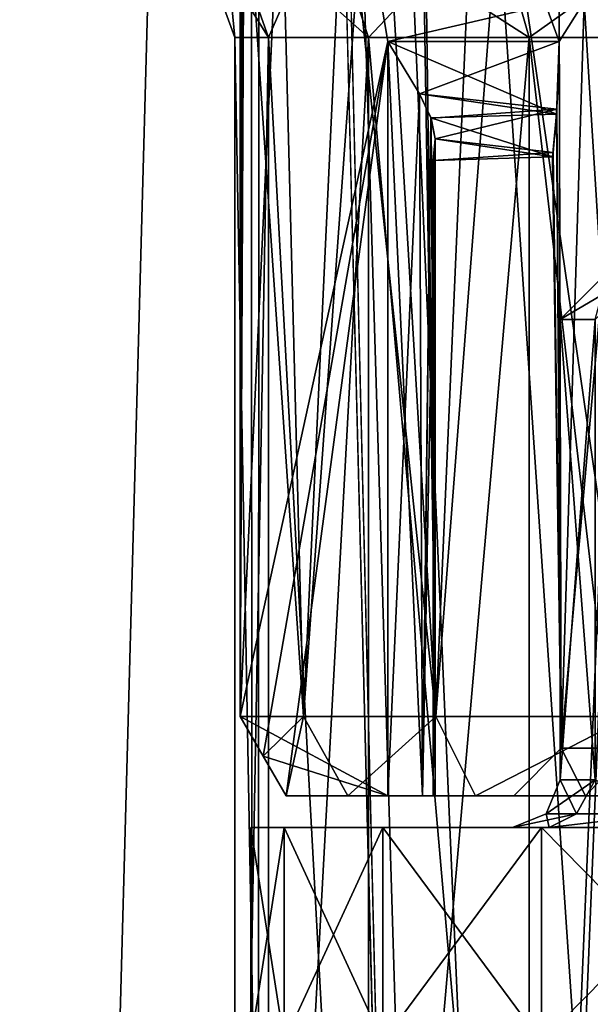
# Model space of a CAD drawing. Units: millimetres. Extents: x -25 to 88, y -1 to 268.
# Drawn here: x -10 to -6, y 83 to 90 of the extents above; entities that cross this region are included whole.
import ezdxf

# ---------------------------------------------------------------- set-up
doc = ezdxf.new("R2010")
doc.units = ezdxf.units.MM
doc.header["$LTSCALE"] = 65.185185
doc.layers.get('0').update_dxf_attribs({"linetype": 'CONTINUOUS'})

msp = doc.modelspace()

# ---------------------------------------------------------------- linework, layer by layer
at = {"linetype": 'Continuous'}
for points in [[(-11.5258, 113.4923, 22.1846), (-11.5006, -0.0077, 22.1972), (-8.4008, 113.4923, 23.5463), (-11.5258, 113.4923, 22.1846)], [(-11.5006, -0.0077, 22.1972), (-8.3724, -0.0077, 23.5559), (-8.4008, 113.4923, 23.5463), (-11.5006, -0.0077, 22.1972)], [(-8.372, -0.0077, -23.5561), (-11.5002, -0.0077, -22.1974), (-11.4775, 113.4923, -22.2096), (-8.372, -0.0077, -23.5561)], [(-8.3431, 113.4923, -23.5668), (-8.372, -0.0077, -23.5561), (-11.4775, 113.4923, -22.2096), (-8.3431, 113.4923, -23.5668)], [(-6.4512, 68.6493, 24.1533), (-5.5434, 71.104, 24.3777), (-8.4008, 113.4923, 23.5463), (-6.4512, 68.6493, 24.1533)], [(-8.4008, 113.4923, 23.5463), (-5.5434, 71.104, 24.3777), (-5.1197, 113.4923, 24.4702), (-8.4008, 113.4923, 23.5463)], [(-6.9688, 66.2827, 24.0091), (-6.4512, 68.6493, 24.1533), (-8.4008, 113.4923, 23.5463), (-6.9688, 66.2827, 24.0091)], [(-7.1393, 64.0084, 23.9589), (-6.9688, 66.2827, 24.0091), (-8.4008, 113.4923, 23.5463), (-7.1393, 64.0084, 23.9589)], [(-8.3724, -0.0077, 23.5559), (-7.1393, 64.0084, 23.9589), (-8.4008, 113.4923, 23.5463), (-8.3724, -0.0077, 23.5559)], [(-7.141, 63.9643, -23.9584), (-8.372, -0.0077, -23.5561), (-8.3431, 113.4923, -23.5668), (-7.141, 63.9643, -23.9584)], [(-5.0531, 113.4923, -24.484), (-7.141, 63.9643, -23.9584), (-8.3431, 113.4923, -23.5668), (-5.0531, 113.4923, -24.484)], [(-6.9916, 66.1732, -24.0025), (-7.141, 63.9643, -23.9584), (-5.0531, 113.4923, -24.484), (-6.9916, 66.1732, -24.0025)], [(-6.5505, 68.3365, -24.1266), (-6.9916, 66.1732, -24.0025), (-5.0531, 113.4923, -24.484), (-6.5505, 68.3365, -24.1266)], [(-5.7869, 70.5276, -24.321), (-6.5505, 68.3365, -24.1266), (-5.0531, 113.4923, -24.484), (-5.7869, 70.5276, -24.321)], [(-8.4548, 95.0424, -0.8751), (-8.441, 95.0423, -1), (-8.4668, 85.2923, -0.75), (-8.4548, 95.0424, -0.8751)], [(-8.4668, 95.0424, -0.75), (-8.4548, 95.0424, -0.8751), (-8.4668, 85.2923, -0.75), (-8.4668, 95.0424, -0.75)], [(-6.4566, 89.7923, -0.75), (-8.4668, 95.0424, -0.75), (-7.5366, 89.5423, -0.75), (-6.4566, 89.7923, -0.75)], [(-8.4668, 95.0424, -0.75), (-8.4668, 85.2923, -0.75), (-7.5366, 89.5423, -0.75), (-8.4668, 95.0424, -0.75)], [(-8.4668, 95.0423, 0.75), (-8.4668, 85.2923, 0.75), (-8.441, 90.7923, 1), (-8.4668, 95.0423, 0.75)], [(-8.441, 95.0423, -1), (-8.441, 90.7923, -1), (-8.4668, 85.2923, -0.75), (-8.441, 95.0423, -1)], [(-6.4566, 89.7923, 0.75), (-6.4566, 89.5423, 0.75), (-8.4668, 95.0423, 0.75), (-6.4566, 89.7923, 0.75)], [(-8.4668, 95.0423, 0.75), (-6.4566, 89.5423, 0.75), (-7.5366, 89.5423, 0.75), (-8.4668, 95.0423, 0.75)], [(-8.4668, 85.2923, 0.75), (-8.4668, 95.0423, 0.75), (-7.5366, 89.5423, 0.75), (-8.4668, 85.2923, 0.75)], [(-7.8101, 90.7923, -3.3545), (-7.3612, 95.0423, -4.2501), (-8.0667, 85.2923, -2.6794), (-7.8101, 90.7923, -3.3545)], [(-8.0667, 85.2923, -2.6794), (-7.3612, 95.0423, -4.2501), (-7.2329, 85.2923, -4.4648), (-8.0667, 85.2923, -2.6794)], [(-7.8101, 95.0423, 3.3545), (-7.2329, 85.2923, 4.4649), (-7.391, 95.0424, 4.198), (-7.8101, 95.0423, 3.3545)], [(-7.8101, 90.7923, 3.3545), (-7.2329, 85.2923, 4.4649), (-7.8101, 95.0423, 3.3545), (-7.8101, 90.7923, 3.3545)], [(-7.391, 95.0424, 4.198), (-7.2329, 85.2923, 4.4649), (-6.8101, 90.7923, 5.0865), (-7.391, 95.0424, 4.198)], [(-7.3612, 95.0423, -4.2501), (-6.8101, 95.0423, -5.0865), (-7.2329, 85.2923, -4.4648), (-7.3612, 95.0423, -4.2501)], [(-6.8101, 95.0423, -5.0865), (-6.8101, 90.7923, -5.0865), (-7.2329, 85.2923, -4.4648), (-6.8101, 95.0423, -5.0865)], [(-8.4668, 85.2923, 0.75), (-8.0666, 85.2923, 2.6794), (-8.441, 90.7923, 1), (-8.4668, 85.2923, 0.75)], [(-8.441, 90.7923, -1), (-8.2104, 90.7923, -2.2), (-8.4668, 85.2923, -0.75), (-8.441, 90.7923, -1)], [(-8.4668, 85.2923, -0.75), (-8.2104, 90.7923, -2.2), (-8.0667, 85.2923, -2.6794), (-8.4668, 85.2923, -0.75)], [(-8.441, 90.7923, 1), (-8.0666, 85.2923, 2.6794), (-8.2104, 90.7923, 2.2), (-8.441, 90.7923, 1)], [(-8.2104, 90.7923, 2.2), (-8.0666, 85.2923, 2.6794), (-7.8101, 90.7923, 3.3545), (-8.2104, 90.7923, 2.2)], [(-8.2104, 90.7923, -2.2), (-7.8101, 90.7923, -3.3545), (-8.0667, 85.2923, -2.6794), (-8.2104, 90.7923, -2.2)], [(-8.0666, 85.2923, 2.6794), (-7.2329, 85.2923, 4.4649), (-7.8101, 90.7923, 3.3545), (-8.0666, 85.2923, 2.6794)], [(-7.2329, 85.2923, 4.4649), (-6.0104, 85.2923, 6.0104), (-6.8101, 90.7923, 5.0865), (-7.2329, 85.2923, 4.4649)], [(-7.2329, 85.2923, -4.4648), (-6.8101, 90.7923, -5.0865), (-6.0105, 85.2923, -6.0103), (-7.2329, 85.2923, -4.4648)], [(-6.8101, 90.7923, 5.0865), (-6.0104, 85.2923, 6.0104), (-6.0104, 90.7923, 6.0104), (-6.8101, 90.7923, 5.0865)], [(-6.8101, 90.7923, -5.0865), (-6.0104, 90.7923, -6.0104), (-6.0105, 85.2923, -6.0103), (-6.8101, 90.7923, -5.0865)], [(-8.5, 89.5681), (-8.2869, 89.5681, -1.8914), (-8.8, 90.3923), (-8.5, 89.5681)], [(-8.8, 90.3923), (-8.2869, 89.5681, -1.8914), (-8.5794, 90.3923, -1.9582), (-8.8, 90.3923)], [(-8.5, 89.5681), (-8.8, 90.3923), (-8.5794, 90.3923, 1.9582), (-8.5, 89.5681)], [(-8.2869, 89.5681, -1.8914), (-7.6582, 89.5681, -3.688), (-8.5794, 90.3923, -1.9582), (-8.2869, 89.5681, -1.8914)], [(-8.5794, 90.3923, -1.9582), (-7.6582, 89.5681, -3.688), (-7.9285, 90.3923, -3.8182), (-8.5794, 90.3923, -1.9582)], [(-8.2869, 89.5681, 1.8914), (-8.5, 89.5681), (-8.5794, 90.3923, 1.9582), (-8.2869, 89.5681, 1.8914)], [(-7.9285, 90.3923, 3.8182), (-8.2869, 89.5681, 1.8914), (-8.5794, 90.3923, 1.9582), (-7.9285, 90.3923, 3.8182)], [(-7.6582, 89.5681, 3.688), (-8.2869, 89.5681, 1.8914), (-7.9285, 90.3923, 3.8182), (-7.6582, 89.5681, 3.688)], [(-7.6582, 89.5681, -3.688), (-6.6456, 89.5681, -5.2997), (-7.9285, 90.3923, -3.8182), (-7.6582, 89.5681, -3.688)], [(-7.9285, 90.3923, -3.8182), (-6.6456, 89.5681, -5.2997), (-6.8801, 90.3923, -5.4867), (-7.9285, 90.3923, -3.8182)], [(-6.8801, 90.3923, 5.4867), (-7.6582, 89.5681, 3.688), (-7.9285, 90.3923, 3.8182), (-6.8801, 90.3923, 5.4867)], [(-6.6456, 89.5681, 5.2997), (-7.6582, 89.5681, 3.688), (-6.8801, 90.3923, 5.4867), (-6.6456, 89.5681, 5.2997)], [(-6.6456, 89.5681, -5.2997), (-5.2997, 89.5681, -6.6456), (-6.8801, 90.3923, -5.4867), (-6.6456, 89.5681, -5.2997)], [(-6.8801, 90.3923, -5.4867), (-5.2997, 89.5681, -6.6456), (-5.4867, 90.3923, -6.8801), (-6.8801, 90.3923, -5.4867)], [(-5.4867, 90.3923, 6.8801), (-6.6456, 89.5681, 5.2997), (-6.8801, 90.3923, 5.4867), (-5.4867, 90.3923, 6.8801)], [(-5.2997, 89.5681, 6.6456), (-6.6456, 89.5681, 5.2997), (-5.4867, 90.3923, 6.8801), (-5.2997, 89.5681, 6.6456)], [(-6.4566, 89.5423, -0.75), (-6.4566, 89.7923, -0.75), (-7.5366, 89.5423, -0.75), (-6.4566, 89.5423, -0.75)], [(-6.4566, 89.7923, 0.75), (-6.2986, 89.7923, 1.6056), (-6.4566, 89.5423, 0.75), (-6.4566, 89.7923, 0.75)], [(-6.4566, 89.5423, 0.75), (-6.2986, 89.7923, 1.6056), (-6.4445, 85.0923, 0.8478), (-6.4566, 89.5423, 0.75)], [(-6.4566, 89.7923, -0.75), (-6.4566, 89.5423, -0.75), (-6.4445, 85.0923, -0.8478), (-6.4566, 89.7923, -0.75)], [(-6.2986, 89.7923, -1.6056), (-6.4566, 89.7923, -0.75), (-6.4445, 85.0923, -0.8478), (-6.2986, 89.7923, -1.6056)], [(-6.2986, 89.7923, 1.6056), (-6.0277, 89.7923, 2.4324), (-6.4445, 85.0923, 0.8478), (-6.2986, 89.7923, 1.6056)], [(-6.4445, 85.0923, 0.8478), (-6.0277, 89.7923, 2.4324), (-6.0059, 85.0923, 2.4857), (-6.4445, 85.0923, 0.8478)], [(-6.0059, 85.0923, -2.4857), (-6.2986, 89.7923, -1.6056), (-6.4445, 85.0923, -0.8478), (-6.0059, 85.0923, -2.4857)], [(-6.0277, 89.7923, -2.4324), (-6.2986, 89.7923, -1.6056), (-6.0059, 85.0923, -2.4857), (-6.0277, 89.7923, -2.4324)], [(-8.5, 77.9923), (-8.2869, 77.9923, -1.8914), (-8.5, 89.5681), (-8.5, 77.9923)], [(-8.5, 89.5681), (-8.2869, 77.9923, -1.8914), (-8.2869, 89.5681, -1.8914), (-8.5, 89.5681)], [(-8.2869, 77.9923, 1.8914), (-8.5, 77.9923), (-8.2869, 89.5681, 1.8914), (-8.2869, 77.9923, 1.8914)], [(-8.5, 77.9923), (-8.5, 89.5681), (-8.2869, 89.5681, 1.8914), (-8.5, 77.9923)], [(-8.4668, 85.2923, -0.75), (-8.3215, 85.0416, -0.75), (-7.5366, 89.5423, -0.75), (-8.4668, 85.2923, -0.75)], [(-7.5366, 84.7923, 0.75), (-8.4668, 85.2923, 0.75), (-7.5366, 89.5423, 0.75), (-7.5366, 84.7923, 0.75)], [(-8.3215, 85.0416, -0.75), (-8.177, 84.7923, -0.75), (-7.5366, 89.5423, -0.75), (-8.3215, 85.0416, -0.75)], [(-8.2869, 77.9923, -1.8914), (-7.6582, 77.9923, -3.688), (-8.2869, 89.5681, -1.8914), (-8.2869, 77.9923, -1.8914)], [(-8.2869, 89.5681, -1.8914), (-7.6582, 77.9923, -3.688), (-7.6582, 89.5681, -3.688), (-8.2869, 89.5681, -1.8914)], [(-7.6582, 77.9923, 3.688), (-8.2869, 77.9923, 1.8914), (-7.6582, 89.5681, 3.688), (-7.6582, 77.9923, 3.688)], [(-7.6582, 89.5681, 3.688), (-8.2869, 77.9923, 1.8914), (-8.2869, 89.5681, 1.8914), (-7.6582, 89.5681, 3.688)], [(-8.177, 84.7923, -0.75), (-7.5366, 84.7923, -0.75), (-7.5366, 89.5423, -0.75), (-8.177, 84.7923, -0.75)], [(-7.6582, 77.9923, -3.688), (-6.6456, 77.9923, -5.2997), (-7.6582, 89.5681, -3.688), (-7.6582, 77.9923, -3.688)], [(-7.6582, 89.5681, -3.688), (-6.6456, 77.9923, -5.2997), (-6.6456, 89.5681, -5.2997), (-7.6582, 89.5681, -3.688)], [(-6.6456, 77.9923, 5.2997), (-7.6582, 77.9923, 3.688), (-6.6456, 89.5681, 5.2997), (-6.6456, 77.9923, 5.2997)], [(-6.6456, 89.5681, 5.2997), (-7.6582, 77.9923, 3.688), (-7.6582, 89.5681, 3.688), (-6.6456, 89.5681, 5.2997)], [(-6.4566, 89.5423, 0.75), (-6.4728, 89.0845, 0.594), (-7.5366, 89.5423, 0.75), (-6.4566, 89.5423, 0.75)], [(-7.5366, 89.5423, 0.75), (-6.4728, 89.0845, 0.594), (-7.3368, 89.213, 0.6738), (-7.5366, 89.5423, 0.75)], [(-6.4566, 89.5423, -0.75), (-7.5366, 89.5423, -0.75), (-7.3365, 89.2125, -0.6736), (-6.4566, 89.5423, -0.75)], [(-7.5366, 84.7923, 0.75), (-7.5366, 89.5423, 0.75), (-7.3368, 89.213, 0.6738), (-7.5366, 84.7923, 0.75)], [(-7.5366, 84.7923, -0.75), (-7.3183, 84.7923, -0.6557), (-7.5366, 89.5423, -0.75), (-7.5366, 84.7923, -0.75)], [(-7.5366, 89.5423, -0.75), (-7.3183, 84.7923, -0.6557), (-7.3365, 89.2125, -0.6736), (-7.5366, 89.5423, -0.75)], [(-6.4705, 89.1178, -0.6183), (-6.4566, 89.5423, -0.75), (-7.3365, 89.2125, -0.6736), (-6.4705, 89.1178, -0.6183)], [(-6.6456, 77.9923, -5.2997), (-5.2997, 77.9923, -6.6456), (-6.6456, 89.5681, -5.2997), (-6.6456, 77.9923, -5.2997)], [(-6.6456, 89.5681, -5.2997), (-5.2997, 77.9923, -6.6456), (-5.2997, 89.5681, -6.6456), (-6.6456, 89.5681, -5.2997)], [(-5.2997, 77.9923, 6.6456), (-6.6456, 77.9923, 5.2997), (-5.2997, 89.5681, 6.6456), (-5.2997, 77.9923, 6.6456)], [(-5.2997, 89.5681, 6.6456), (-6.6456, 77.9923, 5.2997), (-6.6456, 89.5681, 5.2997), (-5.2997, 89.5681, 6.6456)], [(-6.4728, 89.0845, 0.594), (-6.4566, 89.5423, 0.75), (-6.4445, 85.0923, 0.8478), (-6.4728, 89.0845, 0.594)], [(-6.4566, 89.5423, -0.75), (-6.4705, 89.1178, -0.6183), (-6.4445, 85.0923, -0.8478), (-6.4566, 89.5423, -0.75)], [(-7.3183, 84.7923, 0.6557), (-7.5366, 84.7923, 0.75), (-7.3368, 89.213, 0.6738), (-7.3183, 84.7923, 0.6557)], [(-7.3368, 89.213, 0.6738), (-6.4728, 89.0845, 0.594), (-7.2646, 89.0628, 0.5767), (-7.3368, 89.213, 0.6738)], [(-7.3183, 84.7923, 0.6557), (-7.3368, 89.213, 0.6738), (-7.2646, 89.0628, 0.5767), (-7.3183, 84.7923, 0.6557)], [(-7.2639, 89.0609, -0.5751), (-6.4705, 89.1178, -0.6183), (-7.3365, 89.2125, -0.6736), (-7.2639, 89.0609, -0.5751)], [(-7.3183, 84.7923, -0.6557), (-7.2639, 89.0609, -0.5751), (-7.3365, 89.2125, -0.6736), (-7.3183, 84.7923, -0.6557)], [(-7.2371, 88.9293, -0.4321), (-6.4705, 89.1178, -0.6183), (-7.2639, 89.0609, -0.5751), (-7.2371, 88.9293, -0.4321)], [(-6.4943, 88.8438, -0.273), (-6.4705, 89.1178, -0.6183), (-7.2371, 88.9293, -0.4321), (-6.4943, 88.8438, -0.273)], [(-6.4705, 89.1178, -0.6183), (-6.4943, 88.8438, -0.273), (-6.4445, 85.0923, -0.8478), (-6.4705, 89.1178, -0.6183)], [(-7.2371, 88.9293, 0.4321), (-7.3183, 84.7923, 0.6557), (-7.2646, 89.0628, 0.5767), (-7.2371, 88.9293, 0.4321)], [(-7.3183, 84.7923, -0.6557), (-7.2371, 84.7923, -0.4321), (-7.2639, 89.0609, -0.5751), (-7.3183, 84.7923, -0.6557)], [(-6.4728, 89.0845, 0.594), (-6.4973, 88.8158, 0.186), (-7.2646, 89.0628, 0.5767), (-6.4728, 89.0845, 0.594)], [(-6.4973, 88.8158, 0.186), (-7.2371, 88.9293, 0.4321), (-7.2646, 89.0628, 0.5767), (-6.4973, 88.8158, 0.186)], [(-7.2371, 84.7923, -0.4321), (-7.2371, 88.9293, -0.4321), (-7.2639, 89.0609, -0.5751), (-7.2371, 84.7923, -0.4321)], [(-6.4973, 88.8158, 0.186), (-6.4728, 89.0845, 0.594), (-6.4445, 85.0923, -0.8478), (-6.4973, 88.8158, 0.186)], [(-6.4445, 85.0923, -0.8478), (-6.4728, 89.0845, 0.594), (-6.4445, 85.0923, 0.8478), (-6.4445, 85.0923, -0.8478)], [(-7.2371, 84.7923, 0.4321), (-7.3183, 84.7923, 0.6557), (-7.2371, 88.9293, 0.4321), (-7.2371, 84.7923, 0.4321)], [(-7.2371, 84.7923, -0.4321), (-7.25, 84.7923), (-7.2371, 88.9293, -0.4321), (-7.2371, 84.7923, -0.4321)], [(-7.2371, 88.9293, -0.4321), (-7.25, 84.7923), (-7.25, 88.7926, 0.0199), (-7.2371, 88.9293, -0.4321)], [(-7.2371, 84.7923, 0.4321), (-7.2371, 88.9293, 0.4321), (-7.25, 88.7926, 0.0199), (-7.2371, 84.7923, 0.4321)], [(-7.2371, 88.9293, 0.4321), (-6.4973, 88.8158, 0.186), (-7.25, 88.7926, 0.0199), (-7.2371, 88.9293, 0.4321)], [(-6.4943, 88.8438, -0.273), (-7.2371, 88.9293, -0.4321), (-7.25, 88.7926, 0.0199), (-6.4943, 88.8438, -0.273)], [(-6.4973, 88.8158, 0.186), (-6.4943, 88.8438, -0.273), (-7.25, 88.7926, 0.0199), (-6.4973, 88.8158, 0.186)], [(-7.25, 84.7923), (-7.2371, 84.7923, 0.4321), (-7.25, 88.7926, 0.0199), (-7.25, 84.7923)], [(-6.4943, 88.8438, -0.273), (-6.4973, 88.8158, 0.186), (-6.4445, 85.0923, -0.8478), (-6.4943, 88.8438, -0.273)], [(-6.45, 87.7923), (-6.2303, 87.7923, 1.6692), (-6.15, 88.0923), (-6.45, 87.7923)], [(-6.45, 87.7923), (-6.15, 88.0923), (-5.9404, 88.0923, -1.5913), (-6.45, 87.7923)], [(-6.45, 87.7923), (-5.9404, 88.0923, -1.5913), (-6.2303, 87.7923, -1.6692), (-6.45, 87.7923)], [(-6.2303, 87.7923, 1.6692), (-6.45, 87.7923), (-6.2302, 84.8923, 1.6694), (-6.2303, 87.7923, 1.6692)], [(-6.2302, 84.8923, 1.6694), (-6.45, 87.7923), (-6.45, 84.8923), (-6.2302, 84.8923, 1.6694)], [(-6.45, 84.8923), (-6.45, 87.7923), (-6.2303, 87.7923, -1.6692), (-6.45, 84.8923)], [(-6.45, 84.8923), (-6.2303, 87.7923, -1.6692), (-6.2302, 84.8923, -1.6694), (-6.45, 84.8923)], [(-8.4668, 85.2923, 0.75), (-8.3215, 85.0416, 0.75), (-8.0666, 85.2923, 2.6794), (-8.4668, 85.2923, 0.75)], [(-8.4668, 85.2923, -0.75), (-8.0667, 85.2923, -2.6794), (-8.3215, 85.0416, -0.75), (-8.4668, 85.2923, -0.75)], [(-8.4668, 85.2923, 0.75), (-7.5366, 84.7923, 0.75), (-8.3215, 85.0416, 0.75), (-8.4668, 85.2923, 0.75)], [(-8.0667, 85.2923, -2.6794), (-8.177, 84.7923, -0.75), (-8.3215, 85.0416, -0.75), (-8.0667, 85.2923, -2.6794)], [(-8.177, 84.7923, 0.75), (-8.0666, 85.2923, 2.6794), (-8.3215, 85.0416, 0.75), (-8.177, 84.7923, 0.75)], [(-7.7872, 84.7923, -2.6045), (-8.177, 84.7923, -0.75), (-8.0667, 85.2923, -2.6794), (-7.7872, 84.7923, -2.6045)], [(-8.177, 84.7923, 0.75), (-7.7872, 84.7923, 2.6046), (-8.0666, 85.2923, 2.6794), (-8.177, 84.7923, 0.75)], [(-7.7872, 84.7923, -2.6045), (-8.0667, 85.2923, -2.6794), (-7.2329, 85.2923, -4.4648), (-7.7872, 84.7923, -2.6045)], [(-7.7872, 84.7923, 2.6046), (-7.2329, 85.2923, 4.4649), (-8.0666, 85.2923, 2.6794), (-7.7872, 84.7923, 2.6046)], [(-6.9828, 84.7923, -4.3205), (-7.7872, 84.7923, -2.6045), (-7.2329, 85.2923, -4.4648), (-6.9828, 84.7923, -4.3205)], [(-7.7872, 84.7923, 2.6046), (-6.9827, 84.7923, 4.3206), (-7.2329, 85.2923, 4.4649), (-7.7872, 84.7923, 2.6046)], [(-6.9828, 84.7923, -4.3205), (-7.2329, 85.2923, -4.4648), (-6.0105, 85.2923, -6.0103), (-6.9828, 84.7923, -4.3205)], [(-6.9827, 84.7923, 4.3206), (-6.0104, 85.2923, 6.0104), (-7.2329, 85.2923, 4.4649), (-6.9827, 84.7923, 4.3206)], [(-5.8063, 84.7923, -5.8062), (-6.9828, 84.7923, -4.3205), (-6.0105, 85.2923, -6.0103), (-5.8063, 84.7923, -5.8062)], [(-6.9827, 84.7923, 4.3206), (-5.8062, 84.7923, 5.8062), (-6.0104, 85.2923, 6.0104), (-6.9827, 84.7923, 4.3206)], [(-6.4445, 85.0923, -0.8478), (-6.4445, 85.0923, 0.8478), (-6.7427, 84.7923, -0.8807), (-6.4445, 85.0923, -0.8478)], [(-6.4445, 85.0923, -0.8478), (-6.7427, 84.7923, -0.8807), (-6.2896, 84.7923, -2.5846), (-6.4445, 85.0923, -0.8478)], [(-6.4445, 85.0923, 0.8478), (-6.2896, 84.7923, 2.5846), (-6.7427, 84.7923, 0.8807), (-6.4445, 85.0923, 0.8478)], [(-6.4445, 85.0923, 0.8478), (-6.7427, 84.7923, 0.8807), (-6.7427, 84.7923, -0.8807), (-6.4445, 85.0923, 0.8478)], [(-6.0059, 85.0923, -2.4857), (-6.4445, 85.0923, -0.8478), (-6.2896, 84.7923, -2.5846), (-6.0059, 85.0923, -2.4857)], [(-6.4445, 85.0923, 0.8478), (-6.0059, 85.0923, 2.4857), (-6.2896, 84.7923, 2.5846), (-6.4445, 85.0923, 0.8478)], [(-6.0059, 85.0923, -2.4857), (-6.2896, 84.7923, -2.5846), (-5.4146, 84.7923, -4.1135), (-6.0059, 85.0923, -2.4857)], [(-6.0059, 85.0923, 2.4857), (-5.4146, 84.7923, 4.1135), (-6.2896, 84.7923, 2.5846), (-6.0059, 85.0923, 2.4857)], [(-7.5366, 84.7923, 0.75), (-8.177, 84.7923, 0.75), (-8.3215, 85.0416, 0.75), (-7.5366, 84.7923, 0.75)], [(-6.45, 84.8923), (-6.5379, 84.6802), (-6.3479, 84.6802, 1.5646), (-6.45, 84.8923)], [(-6.45, 84.8923), (-6.2302, 84.8923, -1.6694), (-6.5379, 84.6802), (-6.45, 84.8923)], [(-6.5379, 84.6802), (-6.2302, 84.8923, -1.6694), (-6.3479, 84.6802, -1.5646), (-6.5379, 84.6802)], [(-6.2302, 84.8923, 1.6694), (-6.45, 84.8923), (-6.3479, 84.6802, 1.5646), (-6.2302, 84.8923, 1.6694)], [(-5.789, 84.6802, 3.0383), (-6.2302, 84.8923, 1.6694), (-6.3479, 84.6802, 1.5646), (-5.789, 84.6802, 3.0383)], [(-6.3479, 84.6802, -1.5646), (-6.2302, 84.8923, -1.6694), (-5.789, 84.6802, -3.0383), (-6.3479, 84.6802, -1.5646)], [(-8.177, 84.7923, -0.75), (-7.7872, 84.7923, -2.6045), (-7.5366, 84.7923, -0.75), (-8.177, 84.7923, -0.75)], [(-8.177, 84.7923, 0.75), (-7.5366, 84.7923, 0.75), (-6.7427, 84.7923, 0.8807), (-8.177, 84.7923, 0.75)], [(-7.7872, 84.7923, 2.6046), (-8.177, 84.7923, 0.75), (-6.2896, 84.7923, 2.5846), (-7.7872, 84.7923, 2.6046)], [(-6.2896, 84.7923, 2.5846), (-8.177, 84.7923, 0.75), (-6.7427, 84.7923, 0.8807), (-6.2896, 84.7923, 2.5846)], [(-7.7872, 84.7923, -2.6045), (-6.9828, 84.7923, -4.3205), (-5.4146, 84.7923, -4.1135), (-7.7872, 84.7923, -2.6045)], [(-7.5366, 84.7923, -0.75), (-7.7872, 84.7923, -2.6045), (-6.7427, 84.7923, -0.8807), (-7.5366, 84.7923, -0.75)], [(-6.7427, 84.7923, -0.8807), (-7.7872, 84.7923, -2.6045), (-6.2896, 84.7923, -2.5846), (-6.7427, 84.7923, -0.8807)], [(-6.2896, 84.7923, -2.5846), (-7.7872, 84.7923, -2.6045), (-5.4146, 84.7923, -4.1135), (-6.2896, 84.7923, -2.5846)], [(-6.9827, 84.7923, 4.3206), (-7.7872, 84.7923, 2.6046), (-5.4146, 84.7923, 4.1135), (-6.9827, 84.7923, 4.3206)], [(-5.4146, 84.7923, 4.1135), (-7.7872, 84.7923, 2.6046), (-6.2896, 84.7923, 2.5846), (-5.4146, 84.7923, 4.1135)], [(-7.3183, 84.7923, -0.6557), (-7.5366, 84.7923, -0.75), (-6.7427, 84.7923, -0.8807), (-7.3183, 84.7923, -0.6557)], [(-7.5366, 84.7923, 0.75), (-7.3183, 84.7923, 0.6557), (-6.7427, 84.7923, 0.8807), (-7.5366, 84.7923, 0.75)], [(-7.2371, 84.7923, -0.4321), (-7.3183, 84.7923, -0.6557), (-6.7427, 84.7923, 0.8807), (-7.2371, 84.7923, -0.4321)], [(-6.7427, 84.7923, 0.8807), (-7.3183, 84.7923, -0.6557), (-6.7427, 84.7923, -0.8807), (-6.7427, 84.7923, 0.8807)], [(-7.3183, 84.7923, 0.6557), (-7.2371, 84.7923, 0.4321), (-6.7427, 84.7923, 0.8807), (-7.3183, 84.7923, 0.6557)], [(-7.25, 84.7923), (-7.2371, 84.7923, -0.4321), (-6.7427, 84.7923, 0.8807), (-7.25, 84.7923)], [(-7.2371, 84.7923, 0.4321), (-7.25, 84.7923), (-6.7427, 84.7923, 0.8807), (-7.2371, 84.7923, 0.4321)], [(-6.9828, 84.7923, -4.3205), (-5.8063, 84.7923, -5.8062), (-4.1758, 84.7923, -5.3668), (-6.9828, 84.7923, -4.3205)], [(-5.4146, 84.7923, -4.1135), (-6.9828, 84.7923, -4.3205), (-4.1758, 84.7923, -5.3668), (-5.4146, 84.7923, -4.1135)], [(-5.8062, 84.7923, 5.8062), (-6.9827, 84.7923, 4.3206), (-4.1758, 84.7923, 5.3668), (-5.8062, 84.7923, 5.8062)], [(-4.1758, 84.7923, 5.3668), (-6.9827, 84.7923, 4.3206), (-5.4146, 84.7923, 4.1135), (-4.1758, 84.7923, 5.3668)], [(-6.75, 84.5923), (-6.5203, 84.5923, 1.7452), (-6.5379, 84.6802), (-6.75, 84.5923)], [(-6.5203, 84.5923, -1.7452), (-6.75, 84.5923), (-6.3479, 84.6802, -1.5646), (-6.5203, 84.5923, -1.7452)], [(-6.75, 84.5923), (-6.5379, 84.6802), (-6.3479, 84.6802, -1.5646), (-6.75, 84.5923)], [(-6.5379, 84.6802), (-6.5203, 84.5923, 1.7452), (-6.3479, 84.6802, 1.5646), (-6.5379, 84.6802)], [(-6.5203, 84.5923, 1.7452), (-5.8464, 84.5923, 3.3738), (-5.789, 84.6802, 3.0383), (-6.5203, 84.5923, 1.7452)], [(-6.5203, 84.5923, 1.7452), (-5.789, 84.6802, 3.0383), (-6.3479, 84.6802, 1.5646), (-6.5203, 84.5923, 1.7452)], [(-5.8464, 84.5923, -3.3738), (-6.5203, 84.5923, -1.7452), (-5.789, 84.6802, -3.0383), (-5.8464, 84.5923, -3.3738)], [(-6.5203, 84.5923, -1.7452), (-6.3479, 84.6802, -1.5646), (-5.789, 84.6802, -3.0383), (-6.5203, 84.5923, -1.7452)], [(-8.4, 84.5923), (-8.4, 83.2423), (-8.1894, 83.2423, 1.8692), (-8.4, 84.5923)], [(-8.1894, 84.5923, 1.8685), (-8.4, 84.5923), (-8.1894, 83.2423, 1.8692), (-8.1894, 84.5923, 1.8685)], [(-8.4, 84.5923), (-8.1894, 84.5923, 1.8685), (-6.75, 84.5923), (-8.4, 84.5923)], [(-8.1894, 84.5923, -1.8685), (-8.4, 84.5923), (-6.5203, 84.5923, -1.7452), (-8.1894, 84.5923, -1.8685)], [(-8.4, 84.5923), (-6.75, 84.5923), (-6.5203, 84.5923, -1.7452), (-8.4, 84.5923)], [(-8.4, 83.2423), (-8.4, 84.5923), (-8.1894, 84.5923, -1.8685), (-8.4, 83.2423)], [(-8.4, 83.2423), (-8.1894, 84.5923, -1.8685), (-8.1894, 83.2423, -1.8692), (-8.4, 83.2423)], [(-7.5679, 84.5923, 3.6448), (-8.1894, 84.5923, 1.8685), (-7.5681, 83.2423, 3.6446), (-7.5679, 84.5923, 3.6448)], [(-7.5681, 83.2423, 3.6446), (-8.1894, 84.5923, 1.8685), (-8.1894, 83.2423, 1.8692), (-7.5681, 83.2423, 3.6446)], [(-8.1894, 84.5923, 1.8685), (-7.5679, 84.5923, 3.6448), (-5.8464, 84.5923, 3.3738), (-8.1894, 84.5923, 1.8685)], [(-6.75, 84.5923), (-8.1894, 84.5923, 1.8685), (-6.5203, 84.5923, 1.7452), (-6.75, 84.5923)], [(-6.5203, 84.5923, 1.7452), (-8.1894, 84.5923, 1.8685), (-5.8464, 84.5923, 3.3738), (-6.5203, 84.5923, 1.7452)], [(-7.5679, 84.5923, -3.6448), (-8.1894, 84.5923, -1.8685), (-5.8464, 84.5923, -3.3738), (-7.5679, 84.5923, -3.6448)], [(-5.8464, 84.5923, -3.3738), (-8.1894, 84.5923, -1.8685), (-6.5203, 84.5923, -1.7452), (-5.8464, 84.5923, -3.3738)], [(-8.1894, 84.5923, -1.8685), (-7.5679, 84.5923, -3.6448), (-8.1894, 83.2423, -1.8692), (-8.1894, 84.5923, -1.8685)], [(-8.1894, 83.2423, -1.8692), (-7.5679, 84.5923, -3.6448), (-7.5681, 83.2423, -3.6446), (-8.1894, 83.2423, -1.8692)], [(-6.5674, 83.2423, 5.2373), (-7.5679, 84.5923, 3.6448), (-7.5681, 83.2423, 3.6446), (-6.5674, 83.2423, 5.2373)], [(-7.5679, 84.5923, -3.6448), (-6.5669, 84.5923, -5.2378), (-7.5681, 83.2423, -3.6446), (-7.5679, 84.5923, -3.6448)], [(-7.5681, 83.2423, -3.6446), (-6.5669, 84.5923, -5.2378), (-6.5674, 83.2423, -5.2373), (-7.5681, 83.2423, -3.6446)], [(-6.5669, 84.5923, 5.2378), (-7.5679, 84.5923, 3.6448), (-6.5674, 83.2423, 5.2373), (-6.5669, 84.5923, 5.2378)], [(-7.5679, 84.5923, 3.6448), (-6.5669, 84.5923, 5.2378), (-4.7736, 84.5923, 4.7721), (-7.5679, 84.5923, 3.6448)], [(-5.8464, 84.5923, 3.3738), (-7.5679, 84.5923, 3.6448), (-4.7736, 84.5923, 4.7721), (-5.8464, 84.5923, 3.3738)], [(-6.5669, 84.5923, -5.2378), (-7.5679, 84.5923, -3.6448), (-4.7736, 84.5923, -4.7721), (-6.5669, 84.5923, -5.2378)], [(-4.7736, 84.5923, -4.7721), (-7.5679, 84.5923, -3.6448), (-5.8464, 84.5923, -3.3738), (-4.7736, 84.5923, -4.7721)], [(-5.2373, 83.2423, 6.5674), (-6.5669, 84.5923, 5.2378), (-6.5674, 83.2423, 5.2373), (-5.2373, 83.2423, 6.5674)], [(-6.5669, 84.5923, -5.2378), (-5.2378, 84.5923, -6.5669), (-6.5674, 83.2423, -5.2373), (-6.5669, 84.5923, -5.2378)], [(-6.5674, 83.2423, -5.2373), (-5.2378, 84.5923, -6.5669), (-5.2373, 83.2423, -6.5674), (-6.5674, 83.2423, -5.2373)], [(-5.2378, 84.5923, 6.5669), (-6.5669, 84.5923, 5.2378), (-5.2373, 83.2423, 6.5674), (-5.2378, 84.5923, 6.5669)], [(-6.5669, 84.5923, 5.2378), (-5.2378, 84.5923, 6.5669), (-3.3756, 84.5923, 5.8453), (-6.5669, 84.5923, 5.2378)], [(-4.7736, 84.5923, 4.7721), (-6.5669, 84.5923, 5.2378), (-3.3756, 84.5923, 5.8453), (-4.7736, 84.5923, 4.7721)], [(-5.2378, 84.5923, -6.5669), (-6.5669, 84.5923, -5.2378), (-1.7473, 84.5923, -6.5198), (-5.2378, 84.5923, -6.5669)], [(-1.7473, 84.5923, -6.5198), (-6.5669, 84.5923, -5.2378), (-3.3756, 84.5923, -5.8453), (-1.7473, 84.5923, -6.5198)], [(-3.3756, 84.5923, -5.8453), (-6.5669, 84.5923, -5.2378), (-4.7736, 84.5923, -4.7721), (-3.3756, 84.5923, -5.8453)]]:
    msp.add_3dface(points, dxfattribs=at)

doc.saveas('drawing.dxf')
